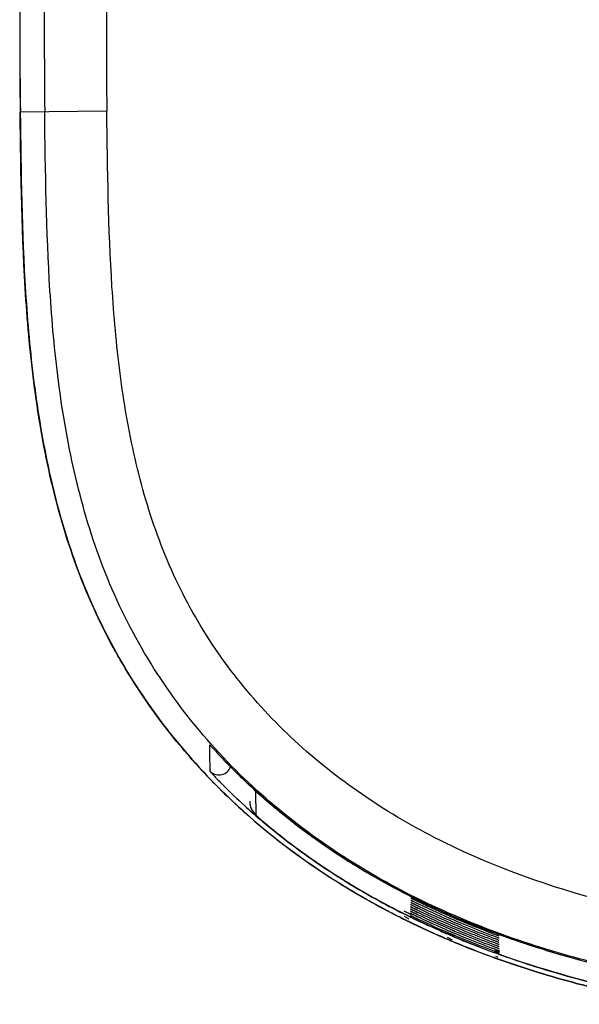
# Model space of a CAD drawing. Units: millimetres. Extents: x 0 to 500, y 0 to 350.
# Drawn here: x 158 to 167, y 36 to 52 of the extents above; entities that cross this region are included whole.
import ezdxf

# ---------------------------------------------------------------- set-up
doc = ezdxf.new("R2010")
doc.units = ezdxf.units.MM
doc.header["$LTSCALE"] = 27.5
doc.layers.get('0').update_dxf_attribs({"linetype": 'CONTINUOUS'})

msp = doc.modelspace()

# ---------------------------------------------------------------- linework, layer by layer
at = {"color": 9, "linetype": 'Continuous'}
for p, q in [((159.687, 50.194), (158.294, 50.177)), ((162.731, 38.333), (162.744, 38.323)), ((163.526, 38.148), (163.523, 38.144)), ((163.578, 38.109), (163.571, 38.113)), ((163.581, 38.112), (163.574, 38.116)), ((163.588, 37.762), (163.583, 37.754)), ((164.586, 37.252), (164.477, 37.307)), ((164.513, 37.242), (164.458, 37.269)), ((164.568, 37.215), (164.513, 37.242)), ((165.28, 36.905), (165.169, 36.96)), ((165.218, 36.917), (165.161, 36.942)), ((165.275, 36.893), (165.218, 36.917)), ((165.997, 36.612), (165.925, 36.638)), ((166.008, 36.644), (165.936, 36.667))]:
    msp.add_line(p, q, dxfattribs=at)
at = {"color": 7, "linetype": 'Continuous'}
for p, q in [((161.341, 39.985), (161.342, 39.844)), ((161.342, 39.844), (161.344, 39.564)), ((161.549, 39.765), (161.611, 39.7)), ((161.871, 39.442), (161.928, 39.388)), ((162.09, 38.851), (162.087, 39.232)), ((162.251, 39.097), (162.262, 39.087)), ((162.179, 38.773), (162.232, 38.728)), ((162.564, 38.836), (162.58, 38.823)), ((163.013, 38.495), (163.025, 38.486)), ((164.491, 37.303), (164.587, 37.254)), ((164.454, 37.187), (164.481, 37.174)), ((164.479, 37.172), (164.465, 37.179)), ((164.465, 37.179), (164.479, 37.173)), ((164.472, 37.266), (164.514, 37.245)), ((164.473, 37.224), (164.553, 37.185)), ((164.479, 37.173), (164.493, 37.166)), ((164.493, 37.166), (164.479, 37.172)), ((164.481, 37.174), (164.535, 37.147)), ((164.506, 37.159), (164.493, 37.166)), ((164.493, 37.166), (164.506, 37.159)), ((164.52, 37.152), (164.506, 37.159)), ((164.506, 37.159), (164.52, 37.152)), ((164.514, 37.245), (164.569, 37.218)), ((164.533, 37.146), (164.52, 37.152)), ((164.52, 37.152), (164.533, 37.146)), ((165.261, 37.136), (165.274, 37.13)), ((165.274, 37.165), (165.286, 37.159)), ((165.274, 37.13), (165.286, 37.125)), ((165.197, 36.99), (165.21, 36.984)), ((165.21, 37.019), (165.223, 37.013)), ((165.21, 36.984), (165.223, 36.979)), ((165.222, 37.048), (165.235, 37.043)), ((165.223, 37.013), (165.235, 37.008)), ((165.223, 36.979), (165.235, 36.973)), ((165.235, 37.077), (165.248, 37.072)), ((165.235, 37.043), (165.248, 37.037)), ((165.235, 37.008), (165.248, 37.003)), ((165.235, 36.973), (165.248, 36.968)), ((165.248, 37.107), (165.261, 37.101)), ((165.248, 37.072), (165.261, 37.066)), ((165.248, 37.037), (165.261, 37.032)), ((165.248, 37.003), (165.261, 36.997)), ((165.248, 36.968), (165.261, 36.963)), ((165.261, 37.101), (165.274, 37.096)), ((165.261, 37.066), (165.274, 37.061)), ((165.261, 37.032), (165.274, 37.026)), ((165.261, 36.997), (165.274, 36.992)), ((165.261, 36.963), (165.274, 36.957)), ((165.274, 37.096), (165.286, 37.09)), ((165.274, 37.061), (165.286, 37.056)), ((165.274, 37.026), (165.286, 37.021)), ((165.274, 36.992), (165.286, 36.986)), ((165.274, 36.957), (165.286, 36.952)), ((165.159, 36.861), (165.187, 36.849)), ((165.169, 36.885), (165.251, 36.845)), ((165.17, 36.854), (165.185, 36.848)), ((165.185, 36.848), (165.171, 36.854)), ((165.199, 36.842), (165.185, 36.848)), ((165.185, 36.848), (165.199, 36.842)), ((165.187, 36.849), (165.243, 36.825)), ((165.19, 36.933), (165.219, 36.921)), ((165.195, 36.945), (165.279, 36.903)), ((165.197, 36.955), (165.21, 36.95)), ((165.213, 36.836), (165.199, 36.842)), ((165.199, 36.842), (165.213, 36.836)), ((165.21, 36.95), (165.223, 36.944)), ((165.227, 36.83), (165.213, 36.836)), ((165.213, 36.836), (165.227, 36.83)), ((165.219, 36.921), (165.276, 36.897)), ((165.223, 36.944), (165.236, 36.939)), ((165.241, 36.824), (165.227, 36.83)), ((165.227, 36.83), (165.241, 36.824)), ((165.236, 36.939), (165.248, 36.933)), ((165.248, 36.933), (165.261, 36.928)), ((165.261, 36.928), (165.274, 36.923)), ((165.274, 36.923), (165.286, 36.917)), ((165.925, 36.642), (165.935, 36.638)), ((165.935, 36.638), (165.998, 36.616)), ((165.937, 36.674), (166.01, 36.65)), ((165.943, 36.55), (165.923, 36.558)), ((165.923, 36.558), (165.943, 36.55)), ((165.935, 36.555), (165.975, 36.541)), ((165.944, 36.579), (165.984, 36.566))]:
    msp.add_line(p, q, dxfattribs=at)
for points in [[(161.611, 39.7), (161.646, 39.664), (161.684, 39.626)], [(161.684, 39.626), (161.726, 39.584), (161.77, 39.54), (161.819, 39.493), (161.871, 39.442)], [(161.928, 39.388), (161.99, 39.331), (162.057, 39.269)], [(162.057, 39.269), (162.13, 39.203), (162.209, 39.133)], [(161.988, 39.08), (161.991, 39.035), (162.002, 38.985), (162.02, 38.941), (162.042, 38.904), (162.065, 38.876), (162.079, 38.861), (162.087, 38.854), (162.095, 38.847), (162.103, 38.839), (162.113, 38.83), (162.126, 38.819), (162.14, 38.806), (162.179, 38.773)], [(162.209, 39.133), (162.296, 39.058), (162.391, 38.977), (162.496, 38.891)], [(162.496, 38.891), (162.611, 38.798), (162.739, 38.698), (162.882, 38.591)], [(162.232, 38.728), (162.265, 38.7), (162.302, 38.669), (162.345, 38.633), (162.394, 38.593), (162.45, 38.548), (162.514, 38.498), (162.588, 38.441), (162.672, 38.377), (162.77, 38.304), (162.883, 38.222), (163.016, 38.127), (163.176, 38.019), (163.368, 37.892), (163.527, 37.793)], [(162.882, 38.591), (163.041, 38.474), (163.222, 38.348), (163.437, 38.204), (163.58, 38.112)]]:
    msp.add_lwpolyline(points, dxfattribs=at)
for centre, radius, start, end in [((260.968, 51.427), 102.684, 179.30251, 180.69749), ((260.968, 51.427), 102.681, 179.3025, 180.6975), ((260.968, 51.427), 102.288, 179.3025, 180.6975), ((169.51, 47.386), 11.021, 223.2091, 224.3758), ((168.723, 46.527), 10.23, 221.4568, 225.099), ((169.025, 46.916), 10.345, 224.3962, 224.5291), ((169.132, 47.022), 10.496, 224.5295, 226.4857), ((161.49, 39.699), 0.2, 332.5936, 341.2104), ((168.425, 46.164), 9.682, 224.7915, 227.694), ((168.76, 46.634), 9.958, 226.5024, 226.6597), ((168.913, 46.797), 10.182, 226.6622, 228.0626), ((168.796, 46.597), 10.332, 225.0491, 227.7713), ((168.795, 46.595), 10.33, 225.046, 227.7684), ((168.817, 46.634), 10.372, 225.1126, 227.8311), ((169.085, 46.987), 10.438, 228.0568, 229.1015), ((169.243, 47.17), 10.68, 229.1834, 231.2928), ((169.404, 47.372), 10.939, 231.4055, 234.2486), ((169.695, 47.779), 11.439, 234.3314, 237.6845), ((169.619, 47.646), 11.588, 235.293, 237.6245), ((169.674, 47.731), 11.689, 237.6158, 237.9187), ((169.645, 47.684), 11.633, 237.9187, 238.2614), ((169.6, 47.611), 11.549, 238.2613, 238.6008), ((169.635, 47.677), 11.62, 238.2874, 238.6197), ((169.932, 48.18), 12.203, 238.6575, 243.4238), ((169.754, 47.883), 11.938, 238.2952, 238.6216), ((169.765, 47.897), 11.953, 238.2889, 238.6153), ((169.778, 47.922), 11.984, 238.6208, 238.8586), ((169.778, 47.922), 11.983, 238.6216, 238.8492), ((169.806, 47.963), 12.031, 238.6157, 239.2864), ((170.037, 48.369), 12.5, 238.8946, 243.533), ((170.036, 48.369), 12.499, 238.9037, 243.5325), ((169.994, 48.289), 12.407, 239.3045, 243.4788), ((171.11, 50.76), 14.923, 244.6261, 246.7621), ((171.072, 50.667), 14.758, 244.4912, 246.7566), ((171.091, 50.713), 14.84, 244.5589, 246.7593), ((171.036, 50.578), 14.598, 244.3544, 246.752), ((171.054, 50.622), 14.678, 244.423, 246.7542), ((170.398, 49.11), 13.324, 243.8847, 246.8988), ((170.398, 49.108), 13.323, 243.8852, 246.8995), ((170.387, 49.084), 13.294, 243.8794, 246.8414), ((170.399, 49.108), 13.242, 243.8795, 246.1219), ((171.151, 50.86), 15.094, 244.7592, 246.7687), ((171.163, 50.893), 15.161, 244.8243, 246.8269), ((171.13, 50.809), 15.007, 244.6928, 246.7653), ((170.578, 49.507), 13.68, 246.1137, 246.8032), ((170.697, 49.803), 14.079, 247.2005, 248.1427), ((170.695, 49.8), 14.075, 247.2014, 248.1369), ((170.839, 50.153), 14.455, 247.2212, 250.1664), ((170.693, 49.776), 13.973, 247.1906, 247.5667), ((170.806, 50.053), 14.272, 247.5704, 248.9926), ((170.901, 50.318), 14.633, 248.144, 250.1106), ((170.903, 50.322), 14.638, 248.1497, 250.109), ((171.065, 50.761), 15.105, 250.1827, 250.3059), ((171.063, 50.759), 15.103, 250.1842, 250.3075)]:
    msp.add_arc(centre, radius, start, end, dxfattribs=at)
at = {"color": 9, "linetype": 'Continuous'}
for centre, radius, start, end in [((260.968, 51.427), 101.288, 179.3025, 180.6975), ((161.491, 39.7), 0.2, 222.8336, 332.5936), ((162.29, 39.457), 0.303, 213.9597, 217.486), ((162.288, 39.456), 0.301, 217.456, 227.9047), ((162.288, 39.077), 0.3, 179.5001, 228.9024), ((168.514, 46.163), 9.734, 229.8725, 231.4466), ((169.031, 46.809), 10.562, 231.4382, 233.3778), ((169.302, 47.174), 11.016, 233.4608, 235.6449), ((169.312, 47.186), 11.032, 235.6388, 235.8402), ((169.566, 47.573), 11.199, 237.3443, 237.6396), ((169.594, 47.618), 11.252, 237.6818, 237.8522), ((169.544, 47.53), 11.447, 235.8469, 238.2877), ((169.919, 48.156), 12.18, 238.6542, 243.3614), ((170.346, 48.996), 13.122, 243.8753, 245.3485), ((170.727, 49.85), 13.759, 246.5292, 248.8832), ((170.575, 49.501), 13.676, 246.2115, 246.6829), ((170.699, 49.793), 13.993, 247.1952, 247.6599), ((170.746, 49.907), 14.117, 247.6597, 247.9382), ((170.869, 50.215), 14.448, 247.9435, 249.5802), ((170.997, 50.555), 14.812, 249.5752, 249.9755), ((171.316, 51.467), 15.778, 250.2985, 253.8599), ((171.749, 52.949), 17.323, 253.8459, 256.2139)]:
    msp.add_arc(centre, radius, start, end, dxfattribs=at)
at = {"color": 7, "linetype": 'Continuous'}
for points, knots in [([(159.796, 41.546), (159.596, 41.911), (159.204, 42.757), (158.786, 44.137), (158.516, 45.64), (158.323, 47.66), (158.304, 49.173), (158.292, 50.177)], [0, 0, 0, 0, 0.13973, 0.311784, 0.483838, 0.655892, 1, 1, 1, 1]), ([(158.294, 50.177), (158.306, 49.209), (158.324, 47.755), (158.496, 45.821), (158.736, 44.379), (159.127, 42.964), (159.717, 41.616), (160.506, 40.372), (161.151, 39.631), (161.498, 39.286)], [0, 0, 0, 0, 0.248427, 0.373072, 0.49802, 0.623304, 0.748849, 0.874433, 1, 1, 1, 1]), ([(161.496, 39.285), (161.258, 39.523), (160.686, 40.153), (160.142, 40.931), (159.842, 41.461), (159.796, 41.546)], [0, 0, 0, 0, 0.356322, 0.898197, 1, 1, 1, 1]), ([(161.342, 39.985), (161.341, 39.986), (161.346, 39.981), (161.35, 39.978), (161.361, 39.966), (161.368, 39.958), (161.372, 39.953)], [0, 0, 0, 0, 0.053132, 0.239023, 0.55551, 1, 1, 1, 1]), ([(161.372, 39.953), (161.379, 39.946), (161.414, 39.909), (161.449, 39.871), (161.478, 39.84)], [0, 0, 0, 0, 0.188817, 1, 1, 1, 1]), ([(161.852, 38.947), (161.861, 38.939), (162.365, 38.483), (162.913, 38.077), (163.48, 37.727)], [0, 0, 0, 0, 0.017734, 1, 1, 1, 1]), ([(161.854, 38.947), (161.98, 38.833), (162.494, 38.39), (163.049, 37.995), (163.482, 37.728)], [0, 0, 0, 0, 0.250222, 1, 1, 1, 1]), ([(161.908, 39.003), (161.988, 38.931), (162.343, 38.618), (162.719, 38.329), (163.021, 38.12)], [0, 0, 0, 0, 0.226551, 1, 1, 1, 1]), ([(163.58, 38.112), (164.293, 37.66), (165.822, 36.919), (168.263, 36.233), (170.765, 35.873), (172.447, 35.806), (173.286, 35.806)], [0, 0, 0, 0, 0.250593, 0.500743, 0.750516, 1, 1, 1, 1]), ([(164.581, 37.447), (164.581, 37.448), (164.586, 37.444), (164.591, 37.443), (164.603, 37.437), (164.618, 37.43), (164.638, 37.421), (164.671, 37.405), (164.698, 37.392), (164.717, 37.383)], [0, 0, 0, 0, 0.016022, 0.065394, 0.14721, 0.260499, 0.404195, 0.576621, 1, 1, 1, 1]), ([(164.701, 37.386), (164.684, 37.395), (164.66, 37.406), (164.631, 37.421), (164.614, 37.43), (164.6, 37.437), (164.59, 37.442), (164.585, 37.446), (164.582, 37.446), (164.581, 37.447)], [0, 0, 0, 0, 0.422409, 0.594215, 0.737483, 0.850563, 0.93242, 0.982427, 1, 1, 1, 1]), ([(164.582, 37.482), (164.582, 37.483), (164.587, 37.479), (164.592, 37.479), (164.604, 37.472), (164.619, 37.465), (164.638, 37.456), (164.671, 37.44), (164.698, 37.427), (164.717, 37.418)], [0, 0, 0, 0, 0.016022, 0.065402, 0.147229, 0.260531, 0.404234, 0.57666, 1, 1, 1, 1]), ([(164.701, 37.422), (164.684, 37.43), (164.661, 37.442), (164.631, 37.457), (164.614, 37.465), (164.601, 37.472), (164.591, 37.477), (164.586, 37.481), (164.582, 37.482), (164.582, 37.482)], [0, 0, 0, 0, 0.422377, 0.594181, 0.737455, 0.850543, 0.932408, 0.982422, 1, 1, 1, 1]), ([(164.583, 37.518), (164.583, 37.518), (164.585, 37.517), (164.587, 37.516), (164.592, 37.514), (164.601, 37.509), (164.618, 37.501), (164.643, 37.489), (164.674, 37.474), (164.711, 37.456), (164.754, 37.436), (164.819, 37.404), (164.91, 37.362), (165.028, 37.308), (165.155, 37.251), (165.242, 37.213), (165.286, 37.194)], [0, 0, 0, 0, 0.001257, 0.005218, 0.011846, 0.021091, 0.04723, 0.083198, 0.128313, 0.181777, 0.242788, 0.310515, 0.462754, 0.632241, 0.8134, 1, 1, 1, 1]), ([(164.579, 37.306), (164.579, 37.307), (164.584, 37.303), (164.589, 37.302), (164.601, 37.296), (164.616, 37.289), (164.635, 37.28), (164.669, 37.264), (164.696, 37.251), (164.715, 37.242)], [0, 0, 0, 0, 0.01602, 0.065363, 0.147134, 0.260381, 0.404048, 0.576473, 1, 1, 1, 1]), ([(164.699, 37.246), (164.682, 37.254), (164.658, 37.266), (164.629, 37.281), (164.611, 37.289), (164.598, 37.296), (164.588, 37.301), (164.583, 37.305), (164.579, 37.305), (164.579, 37.306)], [0, 0, 0, 0, 0.422537, 0.594346, 0.737595, 0.850642, 0.932467, 0.982446, 1, 1, 1, 1]), ([(164.58, 37.377), (164.58, 37.377), (164.585, 37.374), (164.59, 37.373), (164.602, 37.366), (164.617, 37.36), (164.637, 37.35), (164.67, 37.334), (164.697, 37.321), (164.716, 37.312)], [0, 0, 0, 0, 0.016021, 0.065379, 0.147172, 0.26044, 0.404122, 0.576547, 1, 1, 1, 1]), ([(164.7, 37.316), (164.683, 37.324), (164.659, 37.336), (164.63, 37.351), (164.612, 37.359), (164.599, 37.367), (164.589, 37.371), (164.584, 37.375), (164.58, 37.376), (164.58, 37.377)], [0, 0, 0, 0, 0.422474, 0.594282, 0.73754, 0.850603, 0.932444, 0.982436, 1, 1, 1, 1]), ([(164.58, 37.341), (164.58, 37.342), (164.585, 37.338), (164.589, 37.338), (164.602, 37.331), (164.616, 37.324), (164.636, 37.315), (164.669, 37.299), (164.696, 37.286), (164.715, 37.277)], [0, 0, 0, 0, 0.016021, 0.065371, 0.147153, 0.26041, 0.404084, 0.57651, 1, 1, 1, 1]), ([(164.699, 37.281), (164.682, 37.289), (164.659, 37.301), (164.629, 37.316), (164.612, 37.324), (164.599, 37.331), (164.588, 37.336), (164.584, 37.34), (164.58, 37.341), (164.58, 37.341)], [0, 0, 0, 0, 0.422506, 0.594314, 0.737567, 0.850623, 0.932456, 0.982441, 1, 1, 1, 1]), ([(164.581, 37.412), (164.581, 37.413), (164.586, 37.409), (164.591, 37.408), (164.603, 37.402), (164.618, 37.395), (164.637, 37.385), (164.67, 37.369), (164.697, 37.356), (164.716, 37.347)], [0, 0, 0, 0, 0.016021, 0.065386, 0.147191, 0.260471, 0.404159, 0.576585, 1, 1, 1, 1]), ([(164.7, 37.351), (164.683, 37.359), (164.66, 37.371), (164.63, 37.386), (164.613, 37.395), (164.6, 37.402), (164.589, 37.406), (164.585, 37.41), (164.581, 37.411), (164.581, 37.412)], [0, 0, 0, 0, 0.422442, 0.594249, 0.737512, 0.850583, 0.932432, 0.982431, 1, 1, 1, 1]), ([(164.578, 37.271), (164.578, 37.272), (164.583, 37.268), (164.588, 37.267), (164.6, 37.261), (164.615, 37.254), (164.635, 37.245), (164.668, 37.229), (164.695, 37.216), (164.714, 37.207)], [0, 0, 0, 0, 0.01602, 0.065355, 0.147116, 0.260351, 0.404011, 0.576437, 1, 1, 1, 1]), ([(164.699, 37.211), (164.682, 37.219), (164.658, 37.231), (164.628, 37.245), (164.611, 37.254), (164.598, 37.261), (164.587, 37.266), (164.582, 37.269), (164.578, 37.27), (164.578, 37.271)], [0, 0, 0, 0, 0.422568, 0.594378, 0.737622, 0.850661, 0.932479, 0.982451, 1, 1, 1, 1]), ([(164.578, 37.236), (164.578, 37.237), (164.583, 37.233), (164.587, 37.232), (164.6, 37.226), (164.615, 37.219), (164.634, 37.21), (164.668, 37.194), (164.695, 37.181), (164.714, 37.172)], [0, 0, 0, 0, 0.01602, 0.065348, 0.147097, 0.260322, 0.403975, 0.5764, 1, 1, 1, 1]), ([(164.698, 37.175), (164.681, 37.184), (164.657, 37.195), (164.627, 37.21), (164.61, 37.219), (164.597, 37.226), (164.586, 37.23), (164.582, 37.234), (164.578, 37.235), (164.578, 37.236)], [0, 0, 0, 0, 0.422598, 0.59441, 0.737649, 0.850681, 0.93249, 0.982455, 1, 1, 1, 1]), ([(165.286, 37.194), (165.331, 37.175), (165.418, 37.138), (165.547, 37.085), (165.667, 37.037), (165.76, 37), (165.827, 36.974), (165.871, 36.957), (165.908, 36.943), (165.94, 36.931), (165.965, 36.921), (165.982, 36.915), (165.992, 36.911), (165.996, 36.909), (165.999, 36.908), (166.001, 36.908), (166.001, 36.907)], [0, 0, 0, 0, 0.187911, 0.370593, 0.541313, 0.693823, 0.761244, 0.821672, 0.87431, 0.918501, 0.953628, 0.979113, 0.988133, 0.994637, 0.998599, 1, 1, 1, 1]), ([(165.286, 37.159), (165.342, 37.136), (165.536, 37.054), (165.733, 36.976), (165.874, 36.922)], [0, 0, 0, 0, 0.285396, 1, 1, 1, 1]), ([(165.286, 37.125), (165.342, 37.101), (165.537, 37.019), (165.733, 36.942), (165.874, 36.888)], [0, 0, 0, 0, 0.285409, 1, 1, 1, 1]), ([(165.286, 37.09), (165.342, 37.067), (165.537, 36.985), (165.734, 36.908), (165.875, 36.854)], [0, 0, 0, 0, 0.285422, 1, 1, 1, 1]), ([(165.286, 37.056), (165.342, 37.032), (165.537, 36.951), (165.734, 36.873), (165.875, 36.82)], [0, 0, 0, 0, 0.285434, 1, 1, 1, 1]), ([(165.286, 37.021), (165.342, 36.997), (165.537, 36.916), (165.734, 36.839), (165.876, 36.786)], [0, 0, 0, 0, 0.285447, 1, 1, 1, 1]), ([(165.286, 36.986), (165.342, 36.963), (165.537, 36.882), (165.735, 36.805), (165.876, 36.752)], [0, 0, 0, 0, 0.285459, 1, 1, 1, 1]), ([(165.286, 36.952), (165.342, 36.928), (165.538, 36.847), (165.735, 36.771), (165.876, 36.717)], [0, 0, 0, 0, 0.285472, 1, 1, 1, 1]), ([(165.286, 36.917), (165.342, 36.894), (165.538, 36.813), (165.735, 36.737), (165.877, 36.683)], [0, 0, 0, 0, 0.285484, 1, 1, 1, 1]), ([(165.874, 36.922), (165.892, 36.915), (165.917, 36.906), (165.949, 36.894), (165.967, 36.887), (165.981, 36.881), (165.992, 36.878), (165.997, 36.874), (166.001, 36.874), (166.001, 36.873)], [0, 0, 0, 0, 0.425302, 0.597219, 0.740039, 0.852387, 0.933487, 0.982843, 1, 1, 1, 1]), ([(165.874, 36.888), (165.892, 36.881), (165.918, 36.872), (165.949, 36.86), (165.968, 36.853), (165.982, 36.847), (165.993, 36.844), (165.998, 36.84), (166.002, 36.84), (166.002, 36.839)], [0, 0, 0, 0, 0.425317, 0.597234, 0.740052, 0.852396, 0.933492, 0.982845, 1, 1, 1, 1]), ([(165.875, 36.854), (165.893, 36.847), (165.918, 36.837), (165.95, 36.825), (165.968, 36.819), (165.982, 36.813), (165.993, 36.809), (165.998, 36.806), (166.002, 36.806), (166.002, 36.805)], [0, 0, 0, 0, 0.425332, 0.597249, 0.740065, 0.852405, 0.933498, 0.982847, 1, 1, 1, 1]), ([(165.875, 36.82), (165.893, 36.813), (165.919, 36.803), (165.95, 36.791), (165.969, 36.785), (165.983, 36.779), (165.994, 36.775), (165.999, 36.772), (166.003, 36.772), (166.003, 36.771)], [0, 0, 0, 0, 0.425346, 0.597264, 0.740077, 0.852414, 0.933503, 0.98285, 1, 1, 1, 1]), ([(165.876, 36.786), (165.894, 36.779), (165.919, 36.769), (165.951, 36.757), (165.969, 36.75), (165.983, 36.745), (165.994, 36.741), (165.999, 36.738), (166.004, 36.738), (166.004, 36.737)], [0, 0, 0, 0, 0.425361, 0.597279, 0.74009, 0.852423, 0.933509, 0.982852, 1, 1, 1, 1]), ([(165.876, 36.752), (165.894, 36.745), (165.92, 36.735), (165.951, 36.723), (165.97, 36.716), (165.984, 36.711), (165.995, 36.707), (166, 36.704), (166.004, 36.704), (166.004, 36.703)], [0, 0, 0, 0, 0.425375, 0.597294, 0.740102, 0.852432, 0.933514, 0.982855, 1, 1, 1, 1]), ([(165.876, 36.717), (165.895, 36.711), (165.92, 36.701), (165.952, 36.689), (165.97, 36.682), (165.984, 36.677), (165.996, 36.673), (166, 36.67), (166.005, 36.67), (166.005, 36.669)], [0, 0, 0, 0, 0.425389, 0.597309, 0.740115, 0.852441, 0.93352, 0.982857, 1, 1, 1, 1]), ([(165.877, 36.683), (165.895, 36.676), (165.921, 36.667), (165.952, 36.655), (165.971, 36.648), (165.985, 36.643), (165.996, 36.639), (166.001, 36.636), (166.005, 36.636), (166.005, 36.635)], [0, 0, 0, 0, 0.425404, 0.597323, 0.740127, 0.85245, 0.933525, 0.982859, 1, 1, 1, 1]), ([(168.544, 35.845), (168.116, 35.928), (167.25, 36.125), (166.399, 36.387), (165.974, 36.539)], [0, 0, 0, 0, 0.492423, 1, 1, 1, 1]), ([(165.974, 36.539), (166.399, 36.387), (167.25, 36.125), (168.116, 35.928), (168.544, 35.845)], [0, 0, 0, 0, 0.507727, 1, 1, 1, 1]), ([(165.975, 36.541), (166.184, 36.466), (167.027, 36.185), (167.892, 35.973), (168.545, 35.847)], [0, 0, 0, 0, 0.25035, 1, 1, 1, 1]), ([(165.998, 36.616), (166.206, 36.541), (167.041, 36.262), (167.899, 36.052), (168.547, 35.927)], [0, 0, 0, 0, 0.250368, 1, 1, 1, 1])]:
    msp.add_open_spline(points, degree=3, knots=knots, dxfattribs=at)
at = {"color": 9, "linetype": 'Continuous'}
for points, knots in [([(173.286, 35.822), (172.314, 35.822), (170.359, 35.913), (167.447, 36.413), (164.62, 37.408), (162.495, 38.801), (161.086, 40.263), (160.211, 41.524), (159.561, 42.909), (159.14, 44.364), (158.89, 45.833), (158.718, 47.771), (158.699, 49.221), (158.687, 50.182)], [0, 0, 0, 0, 0.122691, 0.24638, 0.371566, 0.498363, 0.562494, 0.626771, 0.691116, 0.754642, 0.817181, 0.878857, 1, 1, 1, 1]), ([(173.286, 36.822), (172.35, 36.822), (170.479, 36.908), (167.719, 37.381), (165.517, 38.154), (163.914, 39.071), (162.819, 39.908), (161.864, 40.898), (161.082, 42.026), (160.498, 43.272), (160.115, 44.599), (159.882, 45.971), (159.717, 47.839), (159.699, 49.251), (159.687, 50.194)], [0, 0, 0, 0, 0.126388, 0.25214, 0.376877, 0.438906, 0.500718, 0.562268, 0.623731, 0.685157, 0.747106, 0.809653, 0.872699, 1, 1, 1, 1]), ([(161.344, 39.564), (161.34, 39.568), (161.373, 39.531), (161.388, 39.516), (161.463, 39.435), (161.514, 39.384), (161.554, 39.343)], [0, 0, 0, 0, 0.060711, 0.220446, 0.433138, 1, 1, 1, 1]), ([(163.523, 38.144), (163.435, 38.2), (163.263, 38.314), (163.014, 38.488), (162.78, 38.661), (162.598, 38.803), (162.465, 38.91), (162.376, 38.984), (162.296, 39.052), (162.226, 39.111), (162.176, 39.155), (162.143, 39.184), (162.123, 39.201), (162.108, 39.214), (162.096, 39.225), (162.092, 39.228), (162.086, 39.233), (162.087, 39.232)], [0, 0, 0, 0, 0.17339, 0.343285, 0.505658, 0.656621, 0.726208, 0.790831, 0.849352, 0.900468, 0.942738, 0.960016, 0.974425, 0.985755, 0.993867, 0.99865, 1, 1, 1, 1]), ([(162.09, 38.851), (162.091, 38.85), (162.095, 38.847), (162.102, 38.84), (162.115, 38.829), (162.141, 38.806), (162.183, 38.769), (162.22, 38.738), (162.241, 38.72)], [0, 0, 0, 0, 0.02124, 0.074506, 0.158855, 0.273307, 0.586684, 1, 1, 1, 1]), ([(165.247, 37.23), (164.822, 37.414), (164.268, 37.69), (163.738, 38.008), (163.607, 38.091)], [0, 0, 0, 0, 0.749749, 1, 1, 1, 1]), ([(167.296, 36.518), (166.909, 36.623), (166.397, 36.781), (165.895, 36.967), (165.77, 37.015)], [0, 0, 0, 0, 0.749716, 1, 1, 1, 1])]:
    msp.add_open_spline(points, degree=3, knots=knots, dxfattribs=at)

doc.saveas('drawing.dxf')
